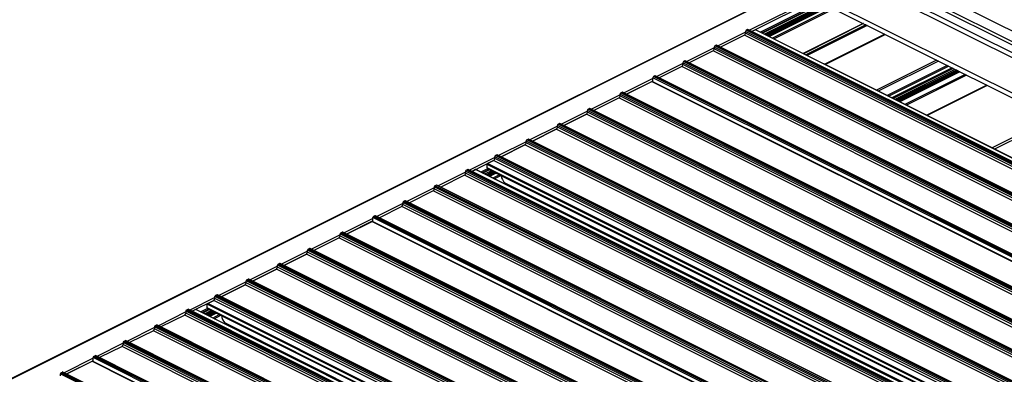
# Model space of a CAD drawing. Units: millimetres. Extents: x 910 to 1738, y -71 to 511.
# Drawn here: x 1335 to 1413, y 142 to 170 of the extents above; entities that cross this region are included whole.
import ezdxf

# ---------------------------------------------------------------- set-up
doc = ezdxf.new("R2010")
doc.units = ezdxf.units.MM

msp = doc.modelspace()

# ---------------------------------------------------------------- linework, layer by layer
at = {"color": 7, "linetype": 'Continuous', "lineweight": 25}
for p, q in [((1391.93, 179.61), (1524.513, 113.318)), ((1391.816, 178.827), (1524.399, 112.536)), ((1391.048, 178.337), (1523.631, 112.046)), ((1391.664, 178.645), (1524.247, 112.354)), ((1390.872, 178.032), (1523.454, 111.741)), ((1390.872, 175.232), (1523.454, 108.941)), ((1391.115, 174.725), (1523.698, 108.433)), ((1396.2, 172.182), (1326.16, 137.162)), ((1393.78, 168.653), (1398.52, 171.022)), ((1398.578, 170.993), (1393.838, 168.623)), ((1398.727, 170.919), (1393.987, 168.549)), ((1398.838, 170.864), (1394.098, 168.494)), ((1398.868, 170.848), (1394.129, 168.478)), ((1398.904, 170.83), (1394.165, 168.46)), ((1394.732, 168.176), (1399.472, 170.546)), ((1525.072, 102.476), (1392.489, 168.767)), ((1392.489, 168.767), (1392.489, 168.616)), ((1392.648, 168.912), (1392.542, 168.859)), ((1525.125, 102.568), (1392.542, 168.859)), ((1525.231, 102.621), (1392.648, 168.912)), ((1525.264, 102.623), (1392.682, 168.914)), ((1393.267, 168.897), (1392.992, 168.759)), ((1525.811, 102.637), (1393.289, 168.898)), ((1401.791, 169.387), (1397.051, 167.017)), ((1392.401, 168.463), (1390.517, 167.522)), ((1525.072, 102.325), (1392.489, 168.616)), ((1398.782, 166.152), (1403.521, 168.522)), ((1389.926, 167.226), (1388.042, 166.284)), ((1522.597, 101.239), (1390.014, 167.53)), ((1390.014, 167.53), (1390.014, 167.378)), ((1522.597, 101.087), (1390.014, 167.378)), ((1390.173, 167.674), (1390.067, 167.621)), ((1522.65, 101.33), (1390.067, 167.621)), ((1522.756, 101.383), (1390.173, 167.674)), ((1522.789, 101.385), (1390.207, 167.677)), ((1387.698, 166.437), (1387.592, 166.384)), ((1520.175, 100.093), (1387.592, 166.384)), ((1520.281, 100.146), (1387.698, 166.437)), ((1520.314, 100.148), (1387.732, 166.439)), ((1387.451, 165.989), (1385.673, 165.1)), ((1520.122, 100.001), (1387.539, 166.293)), ((1387.539, 166.293), (1387.539, 166.141)), ((1520.122, 99.85), (1387.539, 166.141)), ((1404.084, 163.5), (1408.824, 165.87)), ((1408.877, 165.844), (1404.137, 163.474)), ((1409.026, 165.769), (1404.286, 163.399)), ((1409.136, 165.714), (1404.397, 163.344)), ((1409.167, 165.699), (1404.427, 163.329)), ((1409.203, 165.681), (1404.464, 163.311)), ((1517.753, 98.817), (1385.17, 165.108)), ((1385.17, 164.788), (1385.17, 165.108)), ((1385.33, 165.253), (1385.224, 165.2)), ((1517.806, 98.908), (1385.224, 165.2)), ((1517.912, 98.961), (1385.33, 165.253)), ((1517.946, 98.964), (1385.363, 165.255)), ((1383.092, 163.809), (1385.095, 164.81)), ((1385.095, 164.81), (1517.626, 98.545)), ((1517.641, 98.552), (1385.124, 164.811)), ((1411.534, 164.515), (1406.794, 162.145)), ((1382.501, 163.514), (1380.512, 162.519)), ((1382.59, 163.818), (1515.172, 97.526)), ((1382.59, 163.666), (1382.59, 163.818)), ((1382.59, 163.666), (1515.172, 97.375)), ((1382.643, 163.909), (1382.749, 163.962)), ((1382.643, 163.909), (1515.225, 97.618)), ((1382.749, 163.962), (1515.331, 97.671)), ((1515.365, 97.673), (1382.782, 163.964)), ((1512.591, 96.236), (1380.009, 162.527)), ((1380.009, 162.376), (1380.009, 162.527)), ((1380.062, 162.619), (1380.168, 162.672)), ((1512.644, 96.327), (1380.062, 162.619)), ((1512.75, 96.38), (1380.168, 162.672)), ((1512.784, 96.383), (1380.201, 162.674)), ((1378.143, 161.334), (1379.92, 162.223)), ((1512.591, 96.084), (1380.009, 162.376)), ((1375.668, 160.097), (1377.551, 161.039)), ((1510.222, 95.052), (1377.64, 161.343)), ((1377.64, 161.191), (1377.64, 161.343)), ((1510.222, 94.9), (1377.64, 161.191)), ((1377.693, 161.434), (1377.799, 161.487)), ((1510.275, 95.143), (1377.693, 161.434)), ((1510.381, 95.196), (1377.799, 161.487)), ((1510.415, 95.198), (1377.832, 161.489)), ((1375.218, 160.197), (1375.324, 160.25)), ((1507.8, 93.906), (1375.218, 160.197)), ((1507.907, 93.959), (1375.324, 160.25)), ((1507.94, 93.961), (1375.358, 160.252)), ((1373.193, 158.859), (1375.077, 159.801)), ((1507.747, 93.814), (1375.165, 160.105)), ((1375.165, 159.954), (1375.165, 160.105)), ((1507.747, 93.663), (1375.165, 159.954)), ((1505.273, 92.577), (1372.69, 158.868)), ((1372.69, 158.716), (1372.69, 158.868)), ((1505.273, 92.425), (1372.69, 158.716)), ((1372.743, 158.959), (1372.849, 159.012)), ((1505.326, 92.668), (1372.743, 158.959)), ((1505.432, 92.721), (1372.849, 159.012)), ((1505.465, 92.723), (1372.883, 159.015)), ((1370.551, 157.863), (1370.445, 157.81)), ((1503.134, 91.572), (1370.551, 157.863)), ((1503.167, 91.574), (1370.585, 157.865)), ((1371.17, 157.848), (1370.895, 157.71)), ((1503.714, 91.589), (1371.192, 157.849)), ((1371.683, 157.604), (1372.213, 157.869)), ((1372.272, 157.84), (1371.741, 157.575)), ((1372.089, 157.983), (1372.089, 158.264)), ((1372.122, 157.915), (1504.244, 91.854)), ((1372.124, 158.325), (1372.602, 158.564)), ((1370.304, 157.415), (1368.42, 156.473)), ((1502.974, 91.428), (1370.392, 157.719)), ((1370.392, 157.719), (1370.392, 157.567)), ((1502.974, 91.276), (1370.392, 157.567)), ((1503.028, 91.519), (1370.445, 157.81)), ((1372.421, 157.766), (1371.89, 157.5)), ((1372.531, 157.71), (1372.001, 157.445)), ((1372.562, 157.695), (1372.031, 157.43)), ((1372.598, 157.677), (1372.067, 157.412)), ((1372.635, 157.128), (1373.166, 157.393)), ((1500.5, 90.19), (1367.917, 156.481)), ((1367.917, 156.481), (1367.917, 156.33)), ((1500.5, 90.039), (1367.917, 156.33)), ((1368.076, 156.626), (1367.97, 156.573)), ((1500.553, 90.282), (1367.97, 156.573)), ((1500.659, 90.335), (1368.076, 156.626)), ((1500.692, 90.337), (1368.11, 156.628)), ((1373.495, 156.791), (1503.806, 91.635)), ((1374.255, 156.318), (1374.255, 156.411)), ((1367.829, 156.177), (1365.945, 155.236)), ((1365.354, 154.94), (1363.576, 154.051)), ((1498.025, 88.953), (1365.442, 155.244)), ((1365.442, 155.244), (1365.442, 155.092)), ((1498.025, 88.801), (1365.442, 155.092)), ((1365.601, 155.388), (1365.495, 155.335)), ((1498.078, 89.044), (1365.495, 155.335)), ((1498.184, 89.097), (1365.601, 155.388)), ((1498.217, 89.099), (1365.635, 155.391)), ((1495.656, 87.768), (1363.073, 154.06)), ((1363.073, 153.739), (1363.073, 154.06)), ((1363.233, 154.204), (1363.126, 154.151)), ((1495.709, 87.86), (1363.126, 154.151)), ((1495.815, 87.913), (1363.233, 154.204)), ((1495.849, 87.915), (1363.266, 154.206)), ((1360.995, 152.761), (1362.998, 153.762)), ((1362.998, 153.762), (1495.529, 87.496)), ((1495.544, 87.504), (1363.027, 153.762)), ((1360.404, 152.465), (1358.414, 151.47)), ((1360.492, 152.769), (1493.075, 86.478)), ((1360.492, 152.618), (1360.492, 152.769)), ((1360.492, 152.618), (1493.075, 86.326)), ((1360.545, 152.861), (1360.652, 152.914)), ((1360.545, 152.861), (1493.128, 86.569)), ((1360.652, 152.914), (1493.234, 86.622)), ((1493.268, 86.624), (1360.685, 152.916)), ((1357.965, 151.57), (1358.071, 151.623)), ((1490.653, 85.332), (1358.071, 151.623)), ((1490.687, 85.334), (1358.104, 151.625)), ((1356.045, 150.286), (1357.823, 151.175)), ((1490.494, 85.187), (1357.912, 151.479)), ((1357.912, 151.327), (1357.912, 151.479)), ((1490.494, 85.036), (1357.912, 151.327)), ((1490.547, 85.279), (1357.965, 151.57)), ((1488.125, 84.003), (1355.543, 150.294)), ((1355.543, 150.143), (1355.543, 150.294)), ((1488.125, 83.851), (1355.543, 150.143)), ((1355.596, 150.386), (1355.702, 150.439)), ((1488.178, 84.094), (1355.596, 150.386)), ((1488.284, 84.147), (1355.702, 150.439)), ((1488.318, 84.15), (1355.735, 150.441)), ((1353.571, 149.048), (1355.454, 149.99)), ((1351.096, 147.811), (1352.979, 148.753)), ((1485.65, 82.766), (1353.068, 149.057)), ((1353.068, 148.905), (1353.068, 149.057)), ((1485.65, 82.614), (1353.068, 148.905)), ((1353.121, 149.148), (1353.227, 149.201)), ((1485.703, 82.857), (1353.121, 149.148)), ((1485.809, 82.91), (1353.227, 149.201)), ((1485.843, 82.912), (1353.26, 149.203)), ((1483.175, 81.528), (1350.593, 147.819)), ((1350.593, 147.668), (1350.593, 147.819)), ((1350.646, 147.911), (1350.752, 147.964)), ((1483.229, 81.62), (1350.646, 147.911)), ((1483.335, 81.673), (1350.752, 147.964)), ((1483.368, 81.675), (1350.786, 147.966)), ((1349.992, 146.934), (1349.992, 147.216)), ((1350.027, 147.277), (1350.505, 147.515)), ((1483.175, 81.377), (1350.593, 147.668)), ((1348.206, 146.366), (1346.323, 145.424)), ((1480.877, 80.379), (1348.295, 146.67)), ((1348.295, 146.67), (1348.295, 146.519)), ((1480.877, 80.228), (1348.295, 146.519)), ((1348.454, 146.815), (1348.348, 146.762)), ((1480.93, 80.471), (1348.348, 146.762)), ((1481.036, 80.524), (1348.454, 146.815)), ((1481.07, 80.526), (1348.488, 146.817)), ((1349.073, 146.799), (1348.798, 146.662)), ((1481.616, 80.54), (1349.095, 146.801)), ((1349.586, 146.555), (1350.116, 146.821)), ((1350.175, 146.792), (1349.644, 146.526)), ((1350.324, 146.717), (1349.793, 146.452)), ((1350.434, 146.662), (1349.904, 146.397)), ((1350.465, 146.646), (1349.934, 146.381)), ((1350.501, 146.628), (1349.97, 146.363)), ((1350.024, 146.867), (1482.147, 80.805)), ((1350.538, 146.079), (1351.069, 146.344)), ((1478.403, 79.142), (1345.82, 145.433)), ((1345.82, 145.433), (1345.82, 145.281)), ((1345.979, 145.577), (1345.873, 145.524)), ((1478.456, 79.233), (1345.873, 145.524)), ((1478.562, 79.286), (1345.979, 145.577)), ((1478.595, 79.288), (1346.013, 145.58)), ((1351.398, 145.742), (1481.709, 80.587)), ((1345.732, 145.129), (1343.848, 144.187)), ((1478.403, 78.99), (1345.82, 145.281)), ((1352.157, 145.27), (1352.157, 145.362)), ((1343.257, 143.891), (1341.479, 143.003)), ((1475.928, 77.904), (1343.345, 144.195)), ((1343.345, 144.195), (1343.345, 144.044)), ((1475.928, 77.753), (1343.345, 144.044)), ((1343.504, 144.34), (1343.398, 144.287)), ((1475.981, 77.996), (1343.398, 144.287)), ((1476.087, 78.049), (1343.504, 144.34)), ((1476.12, 78.051), (1343.538, 144.342)), ((1341.135, 143.156), (1341.029, 143.103)), ((1473.612, 76.811), (1341.029, 143.103)), ((1473.718, 76.864), (1341.135, 143.156)), ((1473.751, 76.866), (1341.169, 143.158)), ((1338.898, 141.712), (1340.901, 142.713)), ((1340.901, 142.713), (1473.432, 76.448)), ((1473.447, 76.455), (1340.93, 142.714)), ((1473.559, 76.72), (1340.976, 143.011)), ((1340.976, 142.691), (1340.976, 143.011)), ((1338.395, 141.721), (1470.978, 75.429)), ((1338.395, 141.569), (1338.395, 141.721)), ((1338.448, 141.812), (1338.554, 141.865)), ((1338.448, 141.812), (1471.031, 75.521)), ((1338.554, 141.865), (1471.137, 75.574)), ((1471.171, 75.576), (1338.588, 141.867))]:
    msp.add_line(p, q, dxfattribs=at)
at = {"color": 8, "linetype": 'Continuous', "lineweight": 25}
for p, q in [((1396.232, 172.167), (1326.215, 137.158)), ((1397.823, 171.371), (1392.795, 168.857)), ((1398.019, 171.273), (1392.992, 168.759)), ((1398.417, 171.074), (1393.677, 168.704)), ((1398.949, 170.808), (1394.21, 168.438)), ((1399.036, 170.764), (1394.297, 168.394)), ((1399.119, 170.723), (1394.379, 168.353)), ((1399.37, 170.598), (1394.63, 168.228)), ((1525.798, 102.631), (1393.267, 168.897)), ((1401.81, 169.377), (1397.07, 167.007)), ((1401.987, 169.289), (1397.247, 166.919)), ((1402.105, 169.23), (1397.365, 166.86)), ((1392.489, 168.704), (1390.32, 167.62)), ((1392.401, 168.463), (1390.517, 167.522)), ((1524.932, 102.198), (1392.401, 168.463)), ((1403.491, 168.537), (1398.751, 166.167)), ((1390.014, 167.467), (1387.845, 166.382)), ((1389.926, 167.226), (1388.042, 166.284)), ((1522.457, 100.96), (1389.926, 167.226)), ((1407.578, 166.494), (1402.838, 164.124)), ((1407.714, 166.425), (1402.974, 164.055)), ((1387.539, 166.229), (1385.477, 165.198)), ((1387.451, 165.989), (1385.673, 165.1)), ((1519.982, 99.723), (1387.451, 165.989)), ((1408.414, 166.075), (1403.674, 163.705)), ((1408.544, 166.01), (1403.805, 163.64)), ((1408.793, 165.886), (1404.053, 163.516)), ((1409.248, 165.658), (1404.509, 163.288)), ((1409.335, 165.615), (1404.596, 163.245)), ((1385.17, 165.045), (1382.896, 163.908)), ((1385.17, 164.848), (1383.092, 163.809)), ((1409.418, 165.573), (1404.678, 163.203)), ((1409.82, 165.372), (1405.08, 163.002)), ((1409.938, 165.313), (1405.198, 162.943)), ((1411.566, 164.5), (1406.826, 162.13)), ((1382.59, 163.754), (1380.315, 162.617)), ((1382.501, 163.514), (1380.511, 162.519)), ((1382.501, 163.514), (1515.032, 97.248)), ((1380.009, 162.464), (1377.946, 161.433)), ((1379.92, 162.223), (1378.143, 161.334)), ((1512.451, 95.958), (1379.92, 162.223)), ((1416.692, 161.936), (1411.952, 159.566)), ((1416.889, 161.838), (1412.149, 159.468)), ((1377.64, 161.28), (1375.471, 160.195)), ((1377.551, 161.039), (1375.668, 160.097)), ((1510.083, 94.773), (1377.551, 161.039)), ((1375.165, 160.042), (1372.996, 158.958)), ((1375.077, 159.801), (1373.193, 158.859)), ((1507.608, 93.536), (1375.077, 159.801)), ((1372.69, 158.805), (1370.698, 157.809)), ((1372.602, 158.564), (1370.895, 157.71)), ((1503.701, 91.582), (1371.17, 157.848)), ((1372.112, 157.921), (1371.58, 157.655)), ((1504.577, 92.02), (1372.089, 158.264)), ((1504.295, 91.88), (1372.089, 157.983)), ((1504.656, 92.06), (1372.124, 158.325)), ((1505.133, 92.298), (1372.602, 158.564)), ((1370.392, 157.656), (1368.223, 156.571)), ((1370.304, 157.415), (1368.42, 156.473)), ((1502.835, 91.149), (1370.304, 157.415)), ((1372.643, 157.654), (1372.113, 157.389)), ((1372.73, 157.611), (1372.199, 157.346)), ((1372.813, 157.57), (1372.282, 157.304)), ((1373.063, 157.444), (1372.533, 157.179)), ((1367.917, 156.418), (1365.748, 155.334)), ((1373.485, 156.797), (1503.808, 91.636)), ((1367.829, 156.177), (1365.945, 155.236)), ((1500.36, 89.912), (1367.829, 156.177)), ((1365.442, 155.181), (1363.38, 154.149)), ((1365.354, 154.94), (1363.576, 154.051)), ((1497.885, 88.674), (1365.354, 154.94)), ((1363.073, 153.996), (1360.799, 152.859)), ((1363.073, 153.8), (1360.995, 152.761)), ((1360.492, 152.706), (1358.218, 151.569)), ((1360.404, 152.465), (1358.414, 151.47)), ((1360.404, 152.465), (1492.935, 86.2)), ((1357.912, 151.415), (1355.849, 150.384)), ((1357.823, 151.175), (1356.045, 150.286)), ((1490.354, 84.909), (1357.823, 151.175)), ((1355.543, 150.231), (1353.374, 149.147)), ((1355.454, 149.99), (1353.571, 149.048)), ((1487.985, 83.725), (1355.454, 149.99)), ((1353.068, 148.994), (1350.899, 147.909)), ((1352.979, 148.753), (1351.096, 147.811)), ((1485.511, 82.487), (1352.979, 148.753)), ((1350.593, 147.756), (1348.601, 146.76)), ((1350.505, 147.515), (1348.798, 146.662)), ((1482.48, 80.972), (1349.992, 147.216)), ((1482.558, 81.011), (1350.027, 147.277)), ((1483.036, 81.25), (1350.505, 147.515)), ((1348.295, 146.607), (1346.126, 145.523)), ((1348.206, 146.366), (1346.323, 145.424)), ((1480.738, 80.101), (1348.206, 146.366)), ((1481.604, 80.534), (1349.073, 146.799)), ((1350.015, 146.873), (1349.483, 146.607)), ((1482.198, 80.831), (1349.992, 146.934)), ((1350.546, 146.606), (1350.016, 146.341)), ((1350.633, 146.562), (1350.102, 146.297)), ((1350.716, 146.521), (1350.185, 146.256)), ((1350.966, 146.396), (1350.436, 146.131)), ((1351.388, 145.749), (1481.711, 80.587)), ((1345.82, 145.37), (1343.651, 144.285)), ((1345.732, 145.129), (1343.848, 144.187)), ((1478.263, 78.863), (1345.732, 145.129)), ((1343.345, 144.132), (1341.282, 143.101)), ((1343.257, 143.891), (1341.479, 143.003)), ((1475.788, 77.626), (1343.257, 143.891)), ((1340.976, 142.948), (1338.701, 141.81)), ((1340.976, 142.751), (1338.898, 141.712))]:
    msp.add_line(p, q, dxfattribs=at)
at = {"color": 7, "linetype": 'Continuous', "lineweight": 25, "flags": 128}
for points in [[(1373.495, 156.791), (1373.492, 156.793), (1373.485, 156.797)], [(1351.398, 145.742), (1351.395, 145.744), (1351.388, 145.749)]]:
    msp.add_lwpolyline(points, dxfattribs=at)
at = {"color": 7, "linetype": 'Continuous', "lineweight": 25}
for centre, radius, start, end in [((1392.598, 168.766), 0.109, 120.75785, 179.03218), ((1392.667, 168.88), 0.0367, 66.38197, 120.88579), ((1393.279, 168.876), 0.0245, 66.38197, 120.88579), ((1392.308, 168.619), 0.181, 300.75785, 359.03218), ((1389.833, 167.381), 0.181, 300.75785, 359.03218), ((1390.123, 167.528), 0.109, 120.75785, 179.03218), ((1390.192, 167.643), 0.0367, 66.38197, 120.88579), ((1387.648, 166.291), 0.109, 120.75785, 179.03218), ((1387.717, 166.406), 0.0367, 66.38197, 120.88579), ((1387.358, 166.144), 0.181, 300.75785, 359.03218), ((1385.279, 165.106), 0.109, 120.75785, 179.03218), ((1385.348, 165.221), 0.0367, 66.38197, 120.88579), ((1385.11, 164.779), 0.0347, 65.41825, 115.5992), ((1382.409, 163.669), 0.181, 300.75785, 359.03218), ((1382.698, 163.816), 0.109, 120.75785, 179.03218), ((1382.767, 163.931), 0.0367, 66.38197, 120.88579), ((1380.117, 162.525), 0.109, 120.75785, 179.03218), ((1380.187, 162.64), 0.0367, 66.38197, 120.88579), ((1379.828, 162.379), 0.181, 300.75785, 359.03218), ((1377.459, 161.194), 0.181, 300.75785, 359.03218), ((1377.748, 161.341), 0.109, 120.75785, 179.03218), ((1377.818, 161.456), 0.0367, 66.38197, 120.88579), ((1375.273, 160.104), 0.109, 120.75785, 179.03218), ((1375.343, 160.218), 0.0367, 66.38197, 120.88579), ((1374.984, 159.957), 0.181, 300.75785, 359.03218), ((1372.509, 158.719), 0.181, 300.75785, 359.03218), ((1372.799, 158.866), 0.109, 120.75785, 179.03218), ((1372.868, 158.981), 0.0367, 66.38197, 120.88579), ((1370.57, 157.832), 0.0367, 66.38197, 120.88579), ((1371.182, 157.827), 0.0245, 66.38197, 120.88579), ((1372.161, 158.263), 0.0724, 120.75785, 179.03218), ((1372.158, 157.974), 0.0697, 173.08942, 238.23972), ((1370.211, 157.57), 0.181, 300.75785, 359.03218), ((1370.501, 157.717), 0.109, 120.75785, 179.03218), ((1374.115, 157.466), 0.919, 185.66153, 226.74767), ((1367.736, 156.333), 0.181, 300.75785, 359.03218), ((1368.026, 156.48), 0.109, 120.75785, 179.03218), ((1368.095, 156.594), 0.0367, 66.38197, 120.88579), ((1365.261, 155.095), 0.181, 300.75785, 359.03218), ((1365.551, 155.242), 0.109, 120.75785, 179.03218), ((1365.62, 155.357), 0.0367, 66.38197, 120.88579), ((1363.182, 154.058), 0.109, 120.75785, 179.03218), ((1363.251, 154.173), 0.0367, 66.38197, 120.88579), ((1363.013, 153.731), 0.0347, 65.41825, 115.5992), ((1360.312, 152.621), 0.181, 300.75785, 359.03218), ((1360.601, 152.767), 0.109, 120.75785, 179.03218), ((1360.67, 152.882), 0.0367, 66.38197, 120.88579), ((1358.089, 151.592), 0.0367, 66.38197, 120.88579), ((1357.731, 151.33), 0.181, 300.75785, 359.03218), ((1358.02, 151.477), 0.109, 120.75785, 179.03218), ((1355.362, 150.146), 0.181, 300.75785, 359.03218), ((1355.651, 150.292), 0.109, 120.75785, 179.03218), ((1355.721, 150.407), 0.0367, 66.38197, 120.88579), ((1352.887, 148.908), 0.181, 300.75785, 359.03218), ((1353.176, 149.055), 0.109, 120.75785, 179.03218), ((1353.246, 149.17), 0.0367, 66.38197, 120.88579), ((1350.702, 147.818), 0.109, 120.75785, 179.03218), ((1350.771, 147.932), 0.0367, 66.38197, 120.88579), ((1350.064, 147.215), 0.0724, 120.75785, 179.03218), ((1350.412, 147.671), 0.181, 300.75785, 359.03218), ((1348.114, 146.522), 0.181, 300.75785, 359.03218), ((1348.403, 146.668), 0.109, 120.75785, 179.03218), ((1348.473, 146.783), 0.0367, 66.38197, 120.88579), ((1349.085, 146.778), 0.0245, 66.38197, 120.88579), ((1350.061, 146.926), 0.0697, 173.08942, 238.23972), ((1352.018, 146.418), 0.919, 185.66153, 226.74767), ((1345.929, 145.431), 0.109, 120.75785, 179.03218), ((1345.998, 145.546), 0.0367, 66.38197, 120.88579), ((1345.639, 145.284), 0.181, 300.75785, 359.03218), ((1343.164, 144.047), 0.181, 300.75785, 359.03218), ((1343.454, 144.194), 0.109, 120.75785, 179.03218), ((1343.523, 144.308), 0.0367, 66.38197, 120.88579), ((1341.085, 143.009), 0.109, 120.75785, 179.03218), ((1341.154, 143.124), 0.0367, 66.38197, 120.88579), ((1340.916, 142.682), 0.0347, 65.41825, 115.5992), ((1338.504, 141.719), 0.109, 120.75785, 179.03218), ((1338.573, 141.834), 0.0367, 66.38197, 120.88579)]:
    msp.add_arc(centre, radius, start, end, dxfattribs=at)

doc.saveas('drawing.dxf')
